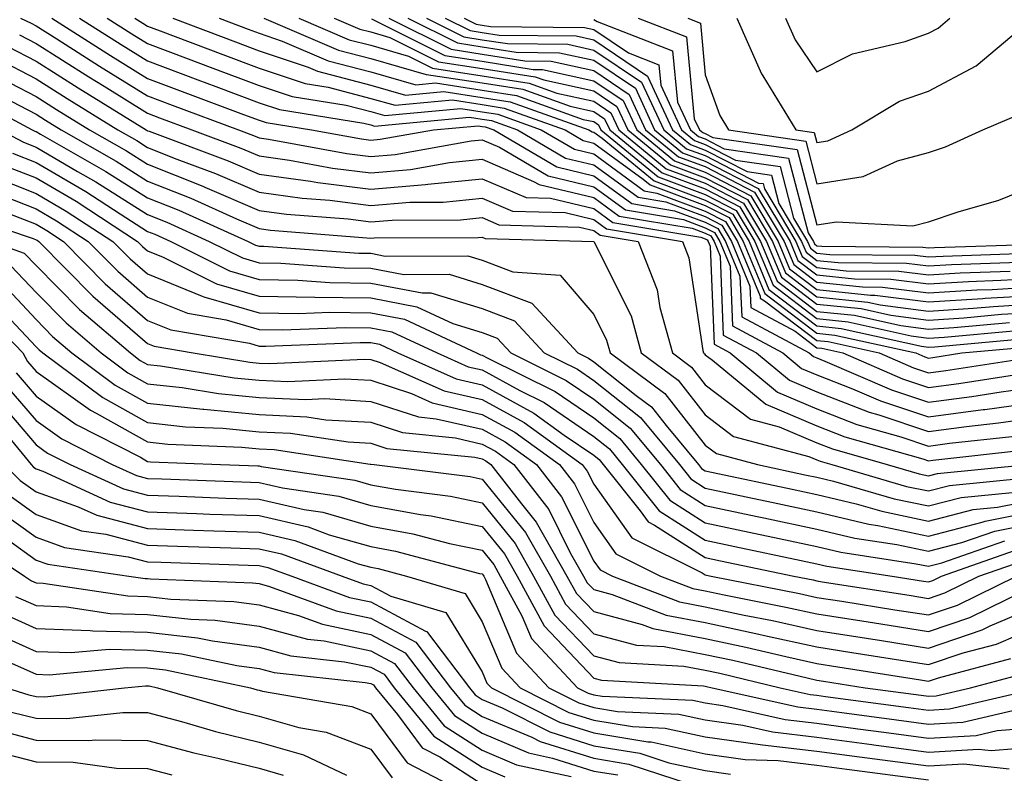
# Model space of a CAD drawing. Units: inches. Extents: x 1037123 to 1039763, y 7229258 to 7231898.
# Drawn here: x 1037567 to 1037655, y 7230544 to 7230612 of the extents above; entities that cross this region are included whole.
import ezdxf

# ---------------------------------------------------------------- set-up
doc = ezdxf.new("R2010")
doc.units = ezdxf.units.IN
doc.header["$MEASUREMENT"] = 0
doc.layers.add('Contour_10377229', color=7, linetype='Continuous', true_color=0xc28673)

msp = doc.modelspace()

# ---------------------------------------------------------------- linework, layer by layer
at = {"layer": 'Contour_10377229'}
for points in [[(1037566.663, 7230611.92, 2974), (1037567.601, 7230611.471, 2974), (1037568.05, 7230611.236, 2974), (1037569.905, 7230610.074, 2974), (1037573.753, 7230607.633, 2974), (1037578.05, 7230604.967, 2974), (1037580.257, 7230604.137, 2974), (1037586.214, 7230601.92, 2974), (1037587.542, 7230601.422, 2974), (1037588.05, 7230601.207, 2974), (1037588.89, 7230601.09, 2974), (1037595.921, 7230599.801, 2974), (1037598.05, 7230599.537, 2974), (1037600.257, 7230599.723, 2974), (1037607.054, 7230600.924, 2974), (1037608.05, 7230601.022, 2974), (1037609.612, 7230600.358, 2974), (1037613.948, 7230597.809, 2974), (1037618.05, 7230596.822, 2974), (1037620.882, 7230594.752, 2974), (1037626.097, 7230593.883, 2974), (1037628.05, 7230593.151, 2974), (1037628.87, 7230592.731, 2974), (1037629.359, 7230591.92, 2974), (1037630.276, 7230589.703, 2974), (1037630.472, 7230584.352, 2974), (1037635.003, 7230581.92, 2974), (1037636.663, 7230580.543, 2974), (1037638.05, 7230579.957, 2974), (1037641.253, 7230578.717, 2974), (1037643.753, 7230577.633, 2974), (1037648.05, 7230576.197, 2974), (1037652.972, 7230576.852, 2974), (1037653.109, 7230576.861, 2974), (1037658.05, 7230577.535, 2974)], [(1037569.456, 7230611.92, 2975), (1037574.73, 7230608.59, 2975), (1037578.05, 7230606.529, 2975), (1037581.39, 7230605.27, 2975), (1037586.663, 7230603.307, 2975), (1037588.05, 7230602.789, 2975), (1037588.694, 7230602.574, 2975), (1037592.757, 7230601.92, 2975), (1037597.23, 7230601.1, 2975), (1037598.05, 7230601.002, 2975), (1037598.909, 7230601.07, 2975), (1037603.694, 7230601.92, 2975), (1037607.679, 7230602.291, 2975), (1037608.05, 7230602.233, 2975), (1037608.323, 7230602.193, 2975), (1037609.085, 7230601.92, 2975), (1037614.73, 7230598.6, 2975), (1037618.05, 7230597.799, 2975), (1037621.448, 7230595.309, 2975), (1037625.296, 7230594.674, 2975), (1037628.05, 7230593.649, 2975), (1037629.183, 7230593.063, 2975), (1037629.866, 7230591.92, 2975), (1037631.155, 7230588.815, 2975), (1037631.312, 7230585.172, 2975), (1037637.366, 7230581.92, 2975), (1037637.737, 7230581.608, 2975), (1037638.05, 7230581.481, 2975), (1037638.773, 7230581.197, 2975), (1037644.749, 7230578.619, 2975), (1037648.05, 7230577.516, 2975), (1037651.937, 7230578.024, 2975), (1037654.573, 7230578.434, 2975), (1037658.05, 7230578.912, 2975)], [(1037571.956, 7230611.92, 2976), (1037575.687, 7230609.557, 2976), (1037578.05, 7230608.092, 2976), (1037582.542, 7230606.402, 2976), (1037584.183, 7230605.797, 2976), (1037588.05, 7230604.342, 2976), (1037589.866, 7230603.736, 2976), (1037597.444, 7230602.516, 2976), (1037598.05, 7230602.36, 2976), (1037598.401, 7230602.262, 2976), (1037606.917, 7230603.063, 2976), (1037608.05, 7230602.887, 2976), (1037608.89, 7230602.75, 2976), (1037611.214, 7230601.92, 2976), (1037615.511, 7230599.391, 2976), (1037618.05, 7230598.776, 2976), (1037622.015, 7230595.875, 2976), (1037624.515, 7230595.465, 2976), (1037628.05, 7230594.147, 2976), (1037629.515, 7230593.385, 2976), (1037630.394, 7230591.92, 2976), (1037632.054, 7230587.916, 2976), (1037632.132, 7230586.002, 2976), (1037636.097, 7230583.863, 2976), (1037638.05, 7230582.379, 2976), (1037638.48, 7230582.34, 2976), (1037640.374, 7230581.92, 2976), (1037645.726, 7230579.606, 2976), (1037648.05, 7230578.834, 2976), (1037650.784, 7230579.195, 2976), (1037656.155, 7230580.026, 2976)], [(1037574.437, 7230611.92, 2977), (1037576.644, 7230610.524, 2977), (1037578.05, 7230609.654, 2977), (1037581.683, 7230608.287, 2977), (1037583.675, 7230607.535, 2977), (1037588.05, 7230605.904, 2977), (1037591.019, 7230604.899, 2977), (1037595.843, 7230604.127, 2977), (1037598.05, 7230603.551, 2977), (1037599.319, 7230603.19, 2977), (1037606.136, 7230603.824, 2977), (1037608.05, 7230603.531, 2977), (1037609.437, 7230603.317, 2977), (1037613.343, 7230601.92, 2977), (1037616.312, 7230600.182, 2977), (1037618.05, 7230599.762, 2977), (1037622.581, 7230596.442, 2977), (1037623.714, 7230596.256, 2977), (1037628.05, 7230594.645, 2977), (1037629.847, 7230593.717, 2977), (1037630.921, 7230591.92, 2977), (1037632.952, 7230587.027, 2977), (1037632.952, 7230586.822, 2977), (1037633.362, 7230586.598, 2977), (1037638.05, 7230583.033, 2977), (1037639.066, 7230582.936, 2977), (1037643.636, 7230581.92, 2977), (1037646.722, 7230580.592, 2977), (1037648.05, 7230580.152, 2977), (1037649.612, 7230580.358, 2977), (1037657.757, 7230581.617, 2977)], [(1037576.917, 7230611.92, 2978), (1037577.62, 7230611.481, 2978), (1037578.05, 7230611.217, 2978), (1037579.183, 7230610.787, 2978), (1037584.808, 7230608.668, 2978), (1037588.05, 7230607.457, 2978), (1037592.191, 7230606.061, 2978), (1037594.241, 7230605.729, 2978), (1037598.05, 7230604.742, 2978), (1037600.237, 7230604.117, 2978), (1037605.374, 7230604.596, 2978), (1037608.05, 7230604.176, 2978), (1037610.003, 7230603.873, 2978), (1037615.472, 7230601.92, 2978), (1037617.093, 7230600.973, 2978), (1037618.05, 7230600.738, 2978), (1037622.484, 7230597.496, 2978), (1037623.109, 7230596.979, 2978), (1037628.05, 7230595.143, 2978), (1037630.179, 7230594.049, 2978), (1037631.448, 7230591.92, 2978), (1037633.382, 7230587.252, 2978), (1037638.05, 7230583.688, 2978), (1037639.651, 7230583.522, 2978), (1037646.917, 7230581.92, 2978), (1037647.718, 7230581.578, 2978), (1037648.05, 7230581.461, 2978), (1037648.46, 7230581.52, 2978), (1037651.038, 7230581.92, 2978), (1037657.464, 7230582.506, 2978)], [(1037580.316, 7230611.92, 2979), (1037585.941, 7230609.801, 2979), (1037588.05, 7230609.01, 2979), (1037592.444, 7230607.526, 2979), (1037593.284, 7230607.164, 2979), (1037598.05, 7230605.934, 2979), (1037601.175, 7230605.035, 2979), (1037604.612, 7230605.358, 2979), (1037608.05, 7230604.82, 2979), (1037610.569, 7230604.43, 2979), (1037617.62, 7230601.92, 2979), (1037617.894, 7230601.754, 2979), (1037618.05, 7230601.715, 2979), (1037618.812, 7230601.168, 2979), (1037623.46, 7230597.34, 2979), (1037628.05, 7230595.631, 2979), (1037630.511, 7230594.371, 2979), (1037631.976, 7230591.92, 2979), (1037633.753, 7230587.623, 2979), (1037638.05, 7230584.342, 2979), (1037640.237, 7230584.117, 2979), (1037647.444, 7230582.526, 2979), (1037648.05, 7230582.447, 2979), (1037648.616, 7230582.486, 2979), (1037656.741, 7230583.229, 2979)], [(1037584.456, 7230611.92, 2980), (1037587.073, 7230610.934, 2980), (1037588.05, 7230610.572, 2980), (1037590.101, 7230609.879, 2980), (1037594.241, 7230608.111, 2980), (1037598.05, 7230607.125, 2980), (1037602.093, 7230605.963, 2980), (1037603.851, 7230606.129, 2980), (1037608.05, 7230605.475, 2980), (1037611.116, 7230604.986, 2980), (1037617.112, 7230602.858, 2980), (1037618.05, 7230602.652, 2980), (1037618.48, 7230602.36, 2980), (1037618.694, 7230601.92, 2980), (1037623.831, 7230597.701, 2980), (1037628.05, 7230596.129, 2980), (1037630.823, 7230594.703, 2980), (1037632.503, 7230591.92, 2980), (1037634.124, 7230587.994, 2980), (1037638.05, 7230584.996, 2980), (1037640.843, 7230584.703, 2980), (1037646.507, 7230583.453, 2980), (1037648.05, 7230583.258, 2980), (1037649.476, 7230583.346, 2980), (1037656.019, 7230583.942, 2980)], [(1037588.46, 7230611.92, 2981), (1037595.179, 7230609.059, 2981), (1037598.05, 7230608.317, 2981), (1037603.011, 7230606.891, 2981), (1037603.069, 7230606.891, 2981), (1037608.05, 7230606.119, 2981), (1037611.683, 7230605.553, 2981), (1037615.941, 7230604.039, 2981), (1037618.05, 7230603.57, 2981), (1037619.026, 7230602.906, 2981), (1037619.495, 7230601.92, 2981), (1037624.183, 7230598.063, 2981), (1037628.05, 7230596.627, 2981), (1037631.155, 7230595.026, 2981), (1037633.011, 7230591.92, 2981), (1037634.495, 7230588.365, 2981), (1037638.05, 7230585.651, 2981), (1037641.429, 7230585.299, 2981), (1037645.589, 7230584.381, 2981), (1037648.05, 7230584.068, 2981), (1037650.335, 7230584.215, 2981), (1037655.316, 7230584.664, 2981)], [(1037591.624, 7230611.92, 2982), (1037596.136, 7230609.996, 2982), (1037598.05, 7230609.508, 2982), (1037601.448, 7230608.531, 2982), (1037603.597, 7230607.457, 2982), (1037608.05, 7230606.764, 2982), (1037612.249, 7230606.11, 2982), (1037614.749, 7230605.211, 2982), (1037618.05, 7230604.488, 2982), (1037619.573, 7230603.453, 2982), (1037620.296, 7230601.92, 2982), (1037624.554, 7230598.424, 2982), (1037628.05, 7230597.125, 2982), (1037631.487, 7230595.358, 2982), (1037633.538, 7230591.92, 2982), (1037634.866, 7230588.727, 2982), (1037638.05, 7230586.305, 2982), (1037642.015, 7230585.895, 2982), (1037644.671, 7230585.309, 2982), (1037648.05, 7230584.869, 2982), (1037651.214, 7230585.074, 2982), (1037654.593, 7230585.387, 2982), (1037658.05, 7230585.592, 2982)], [(1037594.788, 7230611.92, 2983), (1037597.073, 7230610.943, 2983), (1037598.05, 7230610.69, 2983), (1037599.769, 7230610.201, 2983), (1037604.144, 7230608.024, 2983), (1037608.05, 7230607.408, 2983), (1037612.796, 7230606.666, 2983), (1037613.577, 7230606.393, 2983), (1037618.05, 7230605.406, 2983), (1037620.12, 7230604, 2983), (1037621.097, 7230601.92, 2983), (1037624.925, 7230598.785, 2983), (1037628.05, 7230597.623, 2983), (1037631.819, 7230595.68, 2983), (1037634.066, 7230591.92, 2983), (1037635.237, 7230589.098, 2983), (1037638.05, 7230586.959, 2983), (1037642.62, 7230586.481, 2983), (1037643.734, 7230586.236, 2983), (1037648.05, 7230585.68, 2983), (1037652.073, 7230585.934, 2983), (1037653.87, 7230586.1, 2983), (1037658.05, 7230586.354, 2983)], [(1037598.109, 7230611.871, 2984), (1037604.71, 7230608.58, 2984), (1037608.05, 7230608.063, 2984), (1037612.62, 7230607.34, 2984), (1037613.46, 7230607.34, 2984), (1037618.05, 7230606.324, 2984), (1037620.687, 7230604.547, 2984), (1037621.898, 7230601.92, 2984), (1037625.276, 7230599.147, 2984), (1037628.05, 7230598.121, 2984), (1037632.132, 7230596.012, 2984), (1037634.593, 7230591.92, 2984), (1037635.609, 7230589.469, 2984), (1037638.05, 7230587.613, 2984), (1037642.855, 7230587.115, 2984), (1037643.245, 7230587.106, 2984), (1037648.05, 7230586.49, 2984), (1037652.933, 7230586.803, 2984), (1037653.148, 7230586.822, 2984), (1037658.05, 7230587.115, 2984)], [(1037599.691, 7230611.92, 2985), (1037605.276, 7230609.137, 2985), (1037608.05, 7230608.707, 2985), (1037611.859, 7230608.111, 2985), (1037614.222, 7230608.082, 2985), (1037618.05, 7230607.233, 2985), (1037621.234, 7230605.094, 2985), (1037622.698, 7230601.92, 2985), (1037625.648, 7230599.508, 2985), (1037628.05, 7230598.619, 2985), (1037632.464, 7230596.344, 2985), (1037635.12, 7230591.92, 2985), (1037635.98, 7230589.84, 2985), (1037638.05, 7230588.268, 2985), (1037642.132, 7230587.838, 2985), (1037643.948, 7230587.828, 2985), (1037648.05, 7230587.301, 2985), (1037652.386, 7230587.574, 2985), (1037653.753, 7230587.623, 2985), (1037658.05, 7230587.877, 2985)], [(1037601.37, 7230611.92, 2986), (1037605.823, 7230609.703, 2986), (1037608.05, 7230609.352, 2986), (1037611.097, 7230608.883, 2986), (1037614.964, 7230608.834, 2986), (1037618.05, 7230608.151, 2986), (1037621.78, 7230605.641, 2986), (1037623.499, 7230601.92, 2986), (1037625.999, 7230599.869, 2986), (1037628.05, 7230599.108, 2986), (1037632.796, 7230596.666, 2986), (1037635.648, 7230591.92, 2986), (1037636.351, 7230590.211, 2986), (1037638.05, 7230588.912, 2986), (1037641.409, 7230588.57, 2986), (1037644.671, 7230588.541, 2986), (1037648.05, 7230588.111, 2986), (1037651.644, 7230588.336, 2986), (1037654.554, 7230588.434, 2986), (1037658.05, 7230588.639, 2986)], [(1037603.05, 7230611.92, 2987), (1037606.39, 7230610.26, 2987), (1037608.05, 7230609.996, 2987), (1037610.316, 7230609.645, 2987), (1037615.726, 7230609.586, 2987), (1037618.05, 7230609.068, 2987), (1037622.327, 7230606.188, 2987), (1037624.319, 7230601.92, 2987), (1037626.37, 7230600.231, 2987), (1037628.05, 7230599.606, 2987), (1037632.816, 7230597.154, 2987), (1037633.226, 7230597.096, 2987), (1037633.343, 7230596.617, 2987), (1037636.155, 7230591.92, 2987), (1037636.722, 7230590.582, 2987), (1037638.05, 7230589.567, 2987), (1037640.667, 7230589.293, 2987), (1037645.394, 7230589.254, 2987), (1037648.05, 7230588.912, 2987), (1037650.882, 7230589.098, 2987), (1037655.374, 7230589.244, 2987)], [(1037604.73, 7230611.92, 2988), (1037606.956, 7230610.817, 2988), (1037608.05, 7230610.651, 2988), (1037609.554, 7230610.416, 2988), (1037616.468, 7230610.338, 2988), (1037618.05, 7230609.986, 2988), (1037622.874, 7230606.744, 2988), (1037625.12, 7230601.92, 2988), (1037626.722, 7230600.592, 2988), (1037628.05, 7230600.104, 2988), (1037631.8, 7230598.18, 2988), (1037633.987, 7230597.858, 2988), (1037634.651, 7230595.318, 2988), (1037636.683, 7230591.92, 2988), (1037637.093, 7230590.953, 2988), (1037638.05, 7230590.221, 2988), (1037639.944, 7230590.026, 2988), (1037646.097, 7230589.977, 2988), (1037648.05, 7230589.723, 2988), (1037650.12, 7230589.86, 2988), (1037656.175, 7230590.055, 2988)], [(1037606.429, 7230611.92, 2989), (1037607.503, 7230611.383, 2989), (1037608.05, 7230611.295, 2989), (1037608.792, 7230611.178, 2989), (1037617.23, 7230611.09, 2989), (1037618.05, 7230610.904, 2989), (1037621.155, 7230608.815, 2989), (1037623.89, 7230607.75, 2989), (1037624.066, 7230605.914, 2989), (1037625.921, 7230601.92, 2989), (1037627.093, 7230600.963, 2989), (1037628.05, 7230600.602, 2989), (1037630.765, 7230599.205, 2989), (1037634.749, 7230598.629, 2989), (1037635.96, 7230594.01, 2989), (1037637.21, 7230591.92, 2989), (1037637.464, 7230591.324, 2989), (1037638.05, 7230590.875, 2989), (1037639.222, 7230590.758, 2989), (1037646.819, 7230590.69, 2989), (1037648.05, 7230590.533, 2989), (1037649.359, 7230590.611, 2989), (1037656.995, 7230590.865, 2989)], [(1037618.05, 7230611.822, 2990), (1037618.343, 7230611.627, 2990), (1037625.12, 7230609, 2990), (1037625.569, 7230604.41, 2990), (1037626.722, 7230601.92, 2990), (1037627.444, 7230601.324, 2990), (1037628.05, 7230601.1, 2990), (1037629.749, 7230600.221, 2990), (1037635.511, 7230599.391, 2990), (1037637.269, 7230592.701, 2990), (1037637.737, 7230591.92, 2990), (1037637.835, 7230591.695, 2990), (1037638.05, 7230591.529, 2990), (1037638.48, 7230591.481, 2990), (1037647.542, 7230591.402, 2990), (1037648.05, 7230591.344, 2990), (1037648.597, 7230591.373, 2990), (1037657.816, 7230591.676, 2990)], [(1037622.034, 7230611.92, 2991), (1037626.37, 7230610.24, 2991), (1037627.054, 7230602.906, 2991), (1037627.523, 7230601.92, 2991), (1037627.816, 7230601.686, 2991), (1037628.05, 7230601.598, 2991), (1037628.714, 7230601.246, 2991), (1037636.292, 7230600.152, 2991), (1037638.05, 7230593.404, 2991), (1037639.808, 7230593.688, 2991), (1037646.663, 7230593.307, 2991), (1037648.05, 7230593.678, 2991), (1037650.706, 7230594.576, 2991), (1037654.359, 7230595.602, 2991), (1037658.05, 7230597.096, 2991)], [(1037626.487, 7230611.92, 2992), (1037627.62, 7230611.481, 2992), (1037628.05, 7230606.861, 2992), (1037629.339, 7230603.209, 2992), (1037630.12, 7230601.92, 2992), (1037637.054, 7230600.914, 2992), (1037638.05, 7230597.086, 2992), (1037642.21, 7230597.75, 2992), (1037645.276, 7230599.137, 2992), (1037648.05, 7230599.889, 2992), (1037649.573, 7230600.397, 2992), (1037652.913, 7230601.92, 2992), (1037656.526, 7230603.453, 2992)], [(1037630.882, 7230611.92, 2993), (1037633.089, 7230606.949, 2993), (1037633.206, 7230606.764, 2993), (1037636.175, 7230601.92, 2993), (1037637.816, 7230601.686, 2993), (1037638.05, 7230600.777, 2993), (1037639.026, 7230600.934, 2993), (1037641.194, 7230601.92, 2993), (1037645.472, 7230604.488, 2993), (1037648.05, 7230605.397, 2993), (1037652.327, 7230607.643, 2993), (1037657.405, 7230611.92, 2993)], [(1037635.237, 7230611.92, 2994), (1037636.116, 7230609.977, 2994), (1037638.05, 7230607.106, 2994), (1037641.234, 7230608.736, 2994), (1037645.98, 7230609.84, 2994), (1037648.05, 7230610.572, 2994), (1037648.929, 7230611.041, 2994), (1037649.984, 7230611.92, 2994)], [(1037566.566, 7230610.426, 2973), (1037568.05, 7230609.654, 2973), (1037572.796, 7230606.666, 2973), (1037574.144, 7230605.836, 2973), (1037578.05, 7230603.404, 2973), (1037579.124, 7230602.994, 2973), (1037582.015, 7230601.92, 2973), (1037586.409, 7230600.279, 2973), (1037588.05, 7230599.576, 2973), (1037590.765, 7230599.205, 2973), (1037594.632, 7230598.492, 2973), (1037598.05, 7230598.072, 2973), (1037601.605, 7230598.365, 2973), (1037605.12, 7230598.99, 2973), (1037608.05, 7230599.283, 2973), (1037612.659, 7230597.301, 2973), (1037613.148, 7230597.018, 2973), (1037618.05, 7230595.846, 2973), (1037620.316, 7230594.186, 2973), (1037626.878, 7230593.092, 2973), (1037628.05, 7230592.652, 2973), (1037628.538, 7230592.408, 2973), (1037628.831, 7230591.92, 2973), (1037629.378, 7230590.592, 2973), (1037629.651, 7230583.522, 2973), (1037632.64, 7230581.92, 2973), (1037635.609, 7230579.479, 2973), (1037638.05, 7230578.424, 2973), (1037642.737, 7230576.617, 2973), (1037643.597, 7230576.373, 2973), (1037648.05, 7230574.889, 2973), (1037651.468, 7230575.338, 2973), (1037654.319, 7230575.651, 2973), (1037658.05, 7230576.168, 2973)], [(1037565.511, 7230609.391, 2972), (1037568.05, 7230608.072, 2972), (1037571.819, 7230605.69, 2972), (1037577.913, 7230601.92, 2972), (1037578.011, 7230601.871, 2972), (1037578.05, 7230601.842, 2972), (1037578.187, 7230601.793, 2972), (1037585.276, 7230599.147, 2972), (1037588.05, 7230597.955, 2972), (1037592.659, 7230597.32, 2972), (1037593.323, 7230597.193, 2972), (1037598.05, 7230596.608, 2972), (1037602.952, 7230597.018, 2972), (1037603.187, 7230597.057, 2972), (1037608.05, 7230597.535, 2972), (1037611.976, 7230595.856, 2972), (1037614.183, 7230595.797, 2972), (1037618.05, 7230594.86, 2972), (1037619.749, 7230593.619, 2972), (1037627.659, 7230592.301, 2972), (1037628.05, 7230592.164, 2972), (1037628.206, 7230592.076, 2972), (1037628.304, 7230591.92, 2972), (1037628.48, 7230591.49, 2972), (1037628.831, 7230582.701, 2972), (1037630.276, 7230581.92, 2972), (1037634.534, 7230578.404, 2972), (1037638.05, 7230576.901, 2972), (1037641.644, 7230575.514, 2972), (1037645.569, 7230574.401, 2972), (1037648.05, 7230573.57, 2972), (1037649.944, 7230573.824, 2972), (1037655.53, 7230574.44, 2972)], [(1037564.476, 7230608.346, 2971), (1037568.05, 7230606.49, 2971), (1037570.843, 7230604.723, 2971), (1037575.374, 7230601.92, 2971), (1037577.093, 7230600.953, 2971), (1037578.05, 7230600.338, 2971), (1037580.667, 7230599.303, 2971), (1037584.144, 7230598.004, 2971), (1037588.05, 7230596.334, 2971), (1037591.917, 7230595.797, 2971), (1037594.378, 7230595.602, 2971), (1037598.05, 7230595.143, 2971), (1037601.566, 7230595.436, 2971), (1037604.534, 7230595.445, 2971), (1037608.05, 7230595.787, 2971), (1037610.765, 7230594.635, 2971), (1037615.472, 7230594.508, 2971), (1037618.05, 7230593.883, 2971), (1037619.183, 7230593.053, 2971), (1037625.999, 7230591.92, 2971), (1037626.566, 7230590.445, 2971), (1037627.816, 7230582.145, 2971), (1037627.894, 7230581.92, 2971), (1037627.972, 7230581.852, 2971), (1037628.05, 7230581.764, 2971), (1037628.694, 7230581.276, 2971), (1037633.46, 7230577.34, 2971), (1037638.05, 7230575.377, 2971), (1037640.55, 7230574.41, 2971), (1037647.542, 7230572.428, 2971), (1037648.05, 7230572.252, 2971), (1037648.441, 7230572.311, 2971), (1037656.741, 7230573.238, 2971)], [(1037563.441, 7230607.311, 2970), (1037568.05, 7230604.899, 2970), (1037569.886, 7230603.746, 2970), (1037572.835, 7230601.92, 2970), (1037576.155, 7230600.035, 2970), (1037578.05, 7230598.834, 2970), (1037582.991, 7230596.871, 2970), (1037583.187, 7230596.793, 2970), (1037588.05, 7230594.703, 2970), (1037590.491, 7230594.371, 2970), (1037596.038, 7230593.932, 2970), (1037598.05, 7230593.678, 2970), (1037599.964, 7230593.834, 2970), (1037606.116, 7230593.854, 2970), (1037608.05, 7230594.049, 2970), (1037609.534, 7230593.404, 2970), (1037616.761, 7230593.209, 2970), (1037618.05, 7230592.906, 2970), (1037618.616, 7230592.486, 2970), (1037622.034, 7230591.92, 2970), (1037623.734, 7230587.594, 2970), (1037623.968, 7230586.002, 2970), (1037625.101, 7230581.92, 2970), (1037626.8, 7230580.66, 2970), (1037628.05, 7230579.059, 2970), (1037632.112, 7230575.983, 2970), (1037634.671, 7230575.299, 2970), (1037638.05, 7230573.854, 2970), (1037639.437, 7230573.317, 2970), (1037644.359, 7230571.92, 2970), (1037647.21, 7230571.09, 2970), (1037648.05, 7230570.914, 2970), (1037648.851, 7230571.119, 2970), (1037656.995, 7230571.92, 2970)], [(1037561.409, 7230605.289, 2968), (1037567.718, 7230601.92, 2968), (1037567.933, 7230601.803, 2968), (1037568.05, 7230601.764, 2968), (1037568.441, 7230601.529, 2968), (1037574.319, 7230598.19, 2968), (1037578.05, 7230595.826, 2968), (1037580.843, 7230594.713, 2968), (1037587.054, 7230591.92, 2968), (1037587.718, 7230591.588, 2968), (1037588.05, 7230591.49, 2968), (1037588.48, 7230591.49, 2968), (1037596.995, 7230590.865, 2968), (1037598.05, 7230590.856, 2968), (1037599.359, 7230590.602, 2968), (1037606.761, 7230590.631, 2968), (1037608.05, 7230590.231, 2968), (1037610.784, 7230589.186, 2968), (1037615.023, 7230588.893, 2968), (1037618.05, 7230585.358, 2968), (1037619.202, 7230583.063, 2968), (1037619.515, 7230581.92, 2968), (1037624.417, 7230578.287, 2968), (1037628.05, 7230573.658, 2968), (1037629.046, 7230572.916, 2968), (1037632.737, 7230571.92, 2968), (1037637.112, 7230570.983, 2968), (1037638.05, 7230570.787, 2968), (1037639.534, 7230570.436, 2968), (1037644.984, 7230568.854, 2968), (1037648.05, 7230568.209, 2968), (1037650.999, 7230568.971, 2968), (1037655.55, 7230569.41, 2968)], [(1037565.12, 7230604.85, 2969), (1037568.05, 7230603.317, 2969), (1037568.909, 7230602.779, 2969), (1037570.296, 7230601.92, 2969), (1037575.237, 7230599.117, 2969), (1037578.05, 7230597.33, 2969), (1037581.917, 7230595.797, 2969), (1037586.019, 7230593.951, 2969), (1037588.05, 7230593.082, 2969), (1037589.066, 7230592.936, 2969), (1037597.718, 7230592.252, 2969), (1037598.05, 7230592.213, 2969), (1037598.362, 7230592.242, 2969), (1037607.698, 7230592.272, 2969), (1037608.05, 7230592.301, 2969), (1037608.323, 7230592.184, 2969), (1037618.05, 7230591.92, 2969), (1037618.069, 7230591.92, 2969), (1037618.069, 7230591.901, 2969), (1037621.39, 7230585.25, 2969), (1037622.308, 7230581.92, 2969), (1037625.609, 7230579.479, 2969), (1037628.05, 7230576.363, 2969), (1037630.569, 7230574.449, 2969), (1037637.327, 7230572.633, 2969), (1037638.05, 7230572.33, 2969), (1037638.343, 7230572.213, 2969), (1037639.378, 7230571.92, 2969), (1037646.097, 7230569.967, 2969), (1037648.05, 7230569.567, 2969), (1037649.925, 7230570.045, 2969), (1037656.859, 7230570.729, 2969)], [(1037564.827, 7230601.92, 2967), (1037566.937, 7230600.807, 2967), (1037568.05, 7230600.377, 2967), (1037571.761, 7230598.199, 2967), (1037573.401, 7230597.272, 2967), (1037578.05, 7230594.322, 2967), (1037579.769, 7230593.639, 2967), (1037583.577, 7230591.92, 2967), (1037586.566, 7230590.436, 2967), (1037588.05, 7230589.996, 2967), (1037590.003, 7230589.967, 2967), (1037595.687, 7230589.557, 2967), (1037598.05, 7230589.518, 2967), (1037601.019, 7230588.961, 2967), (1037605.101, 7230588.971, 2967), (1037608.05, 7230588.072, 2967), (1037612.503, 7230586.373, 2967), (1037616.624, 7230581.92, 2967), (1037617.581, 7230581.451, 2967), (1037618.05, 7230581.119, 2967), (1037621.839, 7230578.121, 2967), (1037623.226, 7230577.096, 2967), (1037624.534, 7230575.426, 2967), (1037627.444, 7230571.92, 2967), (1037627.718, 7230571.578, 2967), (1037628.05, 7230571.363, 2967), (1037628.753, 7230571.217, 2967), (1037635.843, 7230569.703, 2967), (1037638.05, 7230569.235, 2967), (1037641.566, 7230568.395, 2967), (1037643.87, 7230567.731, 2967), (1037648.05, 7230566.861, 2967), (1037652.073, 7230567.897, 2967), (1037654.241, 7230568.102, 2967), (1037658.05, 7230568.863, 2967)], [(1037565.941, 7230599.82, 2966), (1037568.05, 7230598.99, 2966), (1037572.523, 7230596.383, 2966), (1037575.589, 7230594.381, 2966), (1037578.05, 7230592.818, 2966), (1037578.694, 7230592.565, 2966), (1037580.12, 7230591.92, 2966), (1037585.394, 7230589.274, 2966), (1037588.05, 7230588.512, 2966), (1037591.526, 7230588.443, 2966), (1037594.378, 7230588.238, 2966), (1037598.05, 7230588.18, 2966), (1037602.659, 7230587.311, 2966), (1037603.441, 7230587.32, 2966), (1037608.05, 7230585.914, 2966), (1037610.941, 7230584.811, 2966), (1037613.616, 7230581.92, 2966), (1037616.585, 7230580.455, 2966), (1037618.05, 7230579.449, 2966), (1037622.249, 7230576.129, 2966), (1037625.726, 7230571.92, 2966), (1037626.761, 7230570.631, 2966), (1037628.05, 7230569.811, 2966), (1037630.726, 7230569.244, 2966), (1037634.554, 7230568.424, 2966), (1037638.05, 7230567.682, 2966), (1037642.698, 7230566.578, 2966), (1037643.519, 7230566.451, 2966), (1037648.05, 7230565.504, 2966), (1037652.874, 7230566.744, 2966), (1037653.128, 7230566.832, 2966), (1037658.05, 7230567.818, 2966)], [(1037564.944, 7230598.824, 2965), (1037568.05, 7230597.613, 2965), (1037571.644, 7230595.514, 2965), (1037577.151, 7230591.92, 2965), (1037577.601, 7230591.471, 2965), (1037578.05, 7230591.08, 2965), (1037579.456, 7230590.504, 2965), (1037584.241, 7230588.111, 2965), (1037588.05, 7230587.018, 2965), (1037593.05, 7230586.93, 2965), (1037598.05, 7230586.852, 2965), (1037602.191, 7230586.07, 2965), (1037605.413, 7230584.557, 2965), (1037608.05, 7230583.756, 2965), (1037609.378, 7230583.248, 2965), (1037610.609, 7230581.92, 2965), (1037615.589, 7230579.459, 2965), (1037618.05, 7230577.77, 2965), (1037621.312, 7230575.192, 2965), (1037624.026, 7230571.92, 2965), (1037625.804, 7230569.684, 2965), (1037628.05, 7230568.258, 2965), (1037632.698, 7230567.272, 2965), (1037633.284, 7230567.145, 2965), (1037638.05, 7230566.139, 2965), (1037641.448, 7230565.328, 2965), (1037645.218, 7230564.742, 2965), (1037648.05, 7230564.156, 2965), (1037651.058, 7230564.928, 2965), (1037654.007, 7230565.963, 2965), (1037658.05, 7230566.764, 2965)], [(1037563.968, 7230597.828, 2964), (1037568.05, 7230596.227, 2964), (1037570.765, 7230594.635, 2964), (1037574.944, 7230591.92, 2964), (1037576.487, 7230590.358, 2964), (1037578.05, 7230589, 2964), (1037582.933, 7230587.027, 2964), (1037583.089, 7230586.959, 2964), (1037588.05, 7230585.524, 2964), (1037591.585, 7230585.455, 2964), (1037594.398, 7230585.572, 2964), (1037598.05, 7230585.514, 2964), (1037601.077, 7230584.947, 2964), (1037607.523, 7230581.92, 2964), (1037607.894, 7230581.754, 2964), (1037608.05, 7230581.725, 2964), (1037608.499, 7230581.481, 2964), (1037614.593, 7230578.473, 2964), (1037618.05, 7230576.1, 2964), (1037620.394, 7230574.254, 2964), (1037622.308, 7230571.92, 2964), (1037624.866, 7230568.727, 2964), (1037628.05, 7230566.695, 2964), (1037631.995, 7230565.865, 2964), (1037634.671, 7230565.299, 2964), (1037638.05, 7230564.586, 2964), (1037640.198, 7230564.068, 2964), (1037646.937, 7230563.033, 2964), (1037648.05, 7230562.809, 2964), (1037649.241, 7230563.111, 2964), (1037654.886, 7230565.084, 2964)], [(1037563.245, 7230596.725, 2963), (1037568.05, 7230594.84, 2963), (1037569.886, 7230593.766, 2963), (1037572.718, 7230591.92, 2963), (1037575.374, 7230589.244, 2963), (1037578.05, 7230586.92, 2963), (1037581.624, 7230585.485, 2963), (1037585.081, 7230584.889, 2963), (1037588.05, 7230584.029, 2963), (1037590.12, 7230583.99, 2963), (1037595.765, 7230584.215, 2963), (1037598.05, 7230584.176, 2963), (1037599.944, 7230583.824, 2963), (1037604.007, 7230581.92, 2963), (1037606.8, 7230580.68, 2963), (1037608.05, 7230580.397, 2963), (1037611.409, 7230578.561, 2963), (1037613.616, 7230577.477, 2963), (1037618.05, 7230574.42, 2963), (1037619.456, 7230573.317, 2963), (1037620.609, 7230571.92, 2963), (1037623.909, 7230567.779, 2963), (1037628.05, 7230565.143, 2963), (1037630.706, 7230564.576, 2963), (1037636.644, 7230563.336, 2963), (1037638.05, 7230563.033, 2963), (1037638.948, 7230562.818, 2963), (1037644.808, 7230561.92, 2963), (1037647.601, 7230561.481, 2963), (1037648.05, 7230561.412, 2963), (1037648.441, 7230561.539, 2963), (1037649.222, 7230561.92, 2963), (1037655.765, 7230564.215, 2963)], [(1037560.687, 7230594.557, 2961), (1037567.796, 7230592.174, 2961), (1037568.05, 7230592.076, 2961), (1037568.148, 7230592.018, 2961), (1037568.304, 7230591.92, 2961), (1037573.148, 7230587.018, 2961), (1037578.05, 7230582.76, 2961), (1037578.655, 7230582.526, 2961), (1037582.132, 7230581.92, 2961), (1037587.23, 7230581.09, 2961), (1037588.05, 7230581.012, 2961), (1037589.007, 7230580.973, 2961), (1037597.503, 7230581.373, 2961), (1037598.05, 7230581.344, 2961), (1037598.909, 7230581.061, 2961), (1037604.651, 7230578.522, 2961), (1037608.05, 7230577.74, 2961), (1037611.819, 7230575.68, 2961), (1037617.015, 7230571.92, 2961), (1037617.464, 7230571.334, 2961), (1037618.05, 7230570.172, 2961), (1037621.468, 7230565.348, 2961), (1037627.757, 7230562.223, 2961), (1037628.05, 7230562.027, 2961), (1037628.148, 7230562.008, 2961), (1037628.577, 7230561.92, 2961), (1037636.487, 7230560.367, 2961), (1037638.05, 7230560.016, 2961), (1037640.296, 7230559.664, 2961), (1037645.042, 7230558.912, 2961), (1037648.05, 7230558.443, 2961), (1037650.648, 7230559.322, 2961), (1037655.96, 7230561.92, 2961)], [(1037565.511, 7230594.449, 2962), (1037568.05, 7230593.463, 2962), (1037569.026, 7230592.887, 2962), (1037570.511, 7230591.92, 2962), (1037574.261, 7230588.131, 2962), (1037578.05, 7230584.84, 2962), (1037580.14, 7230584, 2962), (1037587.191, 7230582.789, 2962), (1037588.05, 7230582.535, 2962), (1037588.655, 7230582.526, 2962), (1037597.112, 7230582.858, 2962), (1037598.05, 7230582.848, 2962), (1037598.831, 7230582.701, 2962), (1037600.491, 7230581.92, 2962), (1037605.726, 7230579.596, 2962), (1037608.05, 7230579.068, 2962), (1037612.679, 7230576.539, 2962), (1037615.394, 7230574.567, 2962), (1037618.05, 7230572.75, 2962), (1037618.519, 7230572.379, 2962), (1037618.89, 7230571.92, 2962), (1037622.21, 7230567.76, 2962), (1037622.913, 7230566.774, 2962), (1037623.48, 7230566.49, 2962), (1037628.05, 7230563.59, 2962), (1037629.417, 7230563.297, 2962), (1037635.98, 7230561.92, 2962), (1037637.718, 7230561.578, 2962), (1037638.05, 7230561.5, 2962), (1037638.538, 7230561.422, 2962), (1037646.331, 7230560.201, 2962), (1037648.05, 7230559.928, 2962), (1037649.534, 7230560.426, 2962), (1037652.581, 7230561.92, 2962), (1037656.644, 7230563.336, 2962)], [(1037564.026, 7230591.92, 2960), (1037566.995, 7230590.875, 2960), (1037568.05, 7230589.772, 2960), (1037571.956, 7230585.817, 2960), (1037576.507, 7230581.92, 2960), (1037577.386, 7230581.256, 2960), (1037578.05, 7230580.885, 2960), (1037579.202, 7230580.768, 2960), (1037585.823, 7230579.693, 2960), (1037588.05, 7230579.479, 2960), (1037590.609, 7230579.352, 2960), (1037595.726, 7230579.596, 2960), (1037598.05, 7230579.469, 2960), (1037601.702, 7230578.277, 2960), (1037603.577, 7230577.447, 2960), (1037608.05, 7230576.412, 2960), (1037610.96, 7230574.82, 2960), (1037614.964, 7230571.92, 2960), (1037616.312, 7230570.192, 2960), (1037618.05, 7230566.725, 2960), (1037620.042, 7230563.912, 2960), (1037624.046, 7230561.92, 2960), (1037626.937, 7230560.807, 2960), (1037628.05, 7230560.602, 2960), (1037629.73, 7230560.24, 2960), (1037635.276, 7230559.147, 2960), (1037638.05, 7230558.531, 2960), (1037642.073, 7230557.906, 2960), (1037643.773, 7230557.633, 2960), (1037648.05, 7230556.959, 2960), (1037651.761, 7230558.209, 2960), (1037656.819, 7230560.69, 2960)], [(1037565.823, 7230589.693, 2959), (1037568.05, 7230587.34, 2959), (1037570.745, 7230584.615, 2959), (1037573.89, 7230581.92, 2959), (1037576.273, 7230580.152, 2959), (1037578.05, 7230579.156, 2959), (1037581.155, 7230578.815, 2959), (1037584.417, 7230578.287, 2959), (1037588.05, 7230577.936, 2959), (1037592.23, 7230577.74, 2959), (1037593.948, 7230577.828, 2959), (1037598.05, 7230577.584, 2959), (1037602.327, 7230576.188, 2959), (1037603.929, 7230576.031, 2959), (1037608.05, 7230575.084, 2959), (1037610.101, 7230573.971, 2959), (1037612.913, 7230571.92, 2959), (1037615.159, 7230569.039, 2959), (1037618.05, 7230563.268, 2959), (1037618.616, 7230562.477, 2959), (1037619.73, 7230561.92, 2959), (1037625.745, 7230559.615, 2959), (1037628.05, 7230559.176, 2959), (1037631.546, 7230558.434, 2959), (1037634.066, 7230557.936, 2959), (1037638.05, 7230557.057, 2959), (1037642.484, 7230556.354, 2959), (1037643.831, 7230556.139, 2959), (1037648.05, 7230555.475, 2959), (1037652.874, 7230557.106, 2959), (1037653.597, 7230557.457, 2959), (1037658.05, 7230559.352, 2959)], [(1037564.651, 7230588.522, 2958), (1037568.05, 7230584.918, 2958), (1037569.534, 7230583.404, 2958), (1037571.273, 7230581.92, 2958), (1037575.159, 7230579.039, 2958), (1037578.05, 7230577.418, 2958), (1037583.011, 7230576.881, 2958), (1037583.089, 7230576.871, 2958), (1037588.05, 7230576.402, 2958), (1037592.327, 7230576.197, 2958), (1037594.026, 7230575.943, 2958), (1037598.05, 7230575.709, 2958), (1037600.901, 7230574.781, 2958), (1037605.667, 7230574.303, 2958), (1037608.05, 7230573.756, 2958), (1037609.241, 7230573.111, 2958), (1037610.882, 7230571.92, 2958), (1037614.007, 7230567.887, 2958), (1037615.941, 7230564.02, 2958), (1037617.132, 7230561.92, 2958), (1037617.464, 7230561.334, 2958), (1037618.05, 7230560.709, 2958), (1037619.691, 7230560.279, 2958), (1037624.554, 7230558.414, 2958), (1037628.05, 7230557.75, 2958), (1037632.855, 7230556.725, 2958), (1037633.362, 7230556.608, 2958), (1037638.05, 7230555.572, 2958), (1037641.194, 7230555.074, 2958), (1037645.589, 7230554.381, 2958), (1037648.05, 7230553.99, 2958), (1037651.175, 7230555.055, 2958), (1037654.144, 7230555.836, 2958), (1037658.05, 7230557.486, 2958)], [(1037563.46, 7230587.34, 2957), (1037568.05, 7230582.486, 2957), (1037568.343, 7230582.203, 2957), (1037568.655, 7230581.92, 2957), (1037574.046, 7230577.926, 2957), (1037578.05, 7230575.68, 2957), (1037581.448, 7230575.309, 2957), (1037584.788, 7230575.172, 2957), (1037588.05, 7230574.86, 2957), (1037590.862, 7230574.733, 2957), (1037596.019, 7230573.951, 2957), (1037598.05, 7230573.834, 2957), (1037599.495, 7230573.365, 2957), (1037607.386, 7230572.574, 2957), (1037608.05, 7230572.428, 2957), (1037608.382, 7230572.252, 2957), (1037608.831, 7230571.92, 2957), (1037611.566, 7230568.404, 2957), (1037612.894, 7230566.764, 2957), (1037615.648, 7230561.92, 2957), (1037616.487, 7230560.367, 2957), (1037618.05, 7230558.736, 2957), (1037622.386, 7230557.594, 2957), (1037623.343, 7230557.223, 2957), (1037628.05, 7230556.334, 2957), (1037631.683, 7230555.553, 2957), (1037635.276, 7230554.703, 2957), (1037638.05, 7230554.088, 2957), (1037639.925, 7230553.785, 2957), (1037647.347, 7230552.623, 2957), (1037648.05, 7230552.516, 2957), (1037648.948, 7230552.809, 2957), (1037655.452, 7230554.527, 2957)], [(1037562.542, 7230586.412, 2956), (1037566.878, 7230581.92, 2956), (1037567.288, 7230581.149, 2956), (1037568.05, 7230580.25, 2956), (1037572.933, 7230576.793, 2956), (1037573.441, 7230576.539, 2956), (1037578.05, 7230573.942, 2956), (1037579.866, 7230573.746, 2956), (1037586.487, 7230573.473, 2956), (1037588.05, 7230573.326, 2956), (1037589.398, 7230573.258, 2956), (1037598.011, 7230571.959, 2956), (1037598.05, 7230571.959, 2956), (1037598.069, 7230571.949, 2956), (1037598.362, 7230571.92, 2956), (1037606.956, 7230570.836, 2956), (1037608.05, 7230570.602, 2956), (1037611.937, 7230565.817, 2956), (1037614.163, 7230561.92, 2956), (1037615.53, 7230559.401, 2956), (1037618.05, 7230556.754, 2956), (1037621.878, 7230555.748, 2956), (1037624.359, 7230555.602, 2956), (1037628.05, 7230554.908, 2956), (1037630.511, 7230554.381, 2956), (1037637.171, 7230552.799, 2956), (1037638.05, 7230552.604, 2956), (1037638.636, 7230552.506, 2956), (1037642.386, 7230551.92, 2956), (1037647.386, 7230551.256, 2956), (1037648.05, 7230551.168, 2956), (1037648.753, 7230551.207, 2956), (1037651.819, 7230551.92, 2956), (1037656.741, 7230553.219, 2956)], [(1037566.273, 7230580.143, 2955), (1037568.05, 7230578.063, 2955), (1037571.644, 7230575.514, 2955), (1037577.405, 7230572.574, 2955), (1037578.05, 7230572.203, 2955), (1037578.304, 7230572.174, 2955), (1037584.573, 7230571.92, 2955), (1037587.933, 7230571.793, 2955), (1037588.05, 7230571.793, 2955), (1037588.226, 7230571.754, 2955), (1037596.644, 7230570.514, 2955), (1037598.05, 7230570.104, 2955), (1037600.276, 7230569.703, 2955), (1037605.218, 7230569.078, 2955), (1037608.05, 7230568.483, 2955), (1037610.999, 7230564.86, 2955), (1037612.659, 7230561.92, 2955), (1037614.554, 7230558.424, 2955), (1037618.05, 7230554.772, 2955), (1037620.316, 7230554.176, 2955), (1037626.116, 7230553.854, 2955), (1037628.05, 7230553.483, 2955), (1037629.339, 7230553.209, 2955), (1037634.749, 7230551.92, 2955), (1037637.444, 7230551.315, 2955), (1037638.05, 7230551.246, 2955), (1037638.831, 7230551.139, 2955), (1037646.273, 7230550.152, 2955), (1037648.05, 7230549.918, 2955), (1037649.944, 7230550.026, 2955), (1037658.03, 7230551.91, 2955)], [(1037565.257, 7230579.137, 2954), (1037568.05, 7230575.875, 2954), (1037570.374, 7230574.235, 2954), (1037574.886, 7230571.92, 2954), (1037577.054, 7230570.934, 2954), (1037578.05, 7230570.67, 2954), (1037579.339, 7230570.631, 2954), (1037586.487, 7230570.358, 2954), (1037588.05, 7230570.309, 2954), (1037590.14, 7230569.82, 2954), (1037595.198, 7230569.078, 2954), (1037598.05, 7230568.258, 2954), (1037602.523, 7230567.438, 2954), (1037603.46, 7230567.32, 2954), (1037608.05, 7230566.363, 2954), (1037610.042, 7230563.912, 2954), (1037611.175, 7230561.92, 2954), (1037613.597, 7230557.457, 2954), (1037618.05, 7230552.789, 2954), (1037618.734, 7230552.604, 2954), (1037627.874, 7230552.096, 2954), (1037628.05, 7230552.067, 2954), (1037628.167, 7230552.037, 2954), (1037628.675, 7230551.92, 2954), (1037636.331, 7230550.192, 2954), (1037638.05, 7230549.986, 2954), (1037640.276, 7230549.693, 2954), (1037645.179, 7230549.049, 2954), (1037648.05, 7230548.658, 2954), (1037651.136, 7230548.834, 2954), (1037656.136, 7230550.006, 2954)], [(1037564.261, 7230578.121, 2953), (1037568.05, 7230573.688, 2953), (1037569.085, 7230572.955, 2953), (1037571.116, 7230571.92, 2953), (1037575.882, 7230569.742, 2953), (1037578.05, 7230569.176, 2953), (1037580.882, 7230569.078, 2953), (1037585.062, 7230568.922, 2953), (1037588.05, 7230568.824, 2953), (1037592.073, 7230567.887, 2953), (1037593.773, 7230567.643, 2953), (1037598.05, 7230566.412, 2953), (1037601.839, 7230565.719, 2953), (1037605.12, 7230564.85, 2953), (1037608.05, 7230564.235, 2953), (1037609.085, 7230562.955, 2953), (1037609.671, 7230561.92, 2953), (1037611.605, 7230558.356, 2953), (1037612.464, 7230556.334, 2953), (1037616.605, 7230551.92, 2953), (1037617.562, 7230551.432, 2953), (1037618.05, 7230551.285, 2953), (1037618.812, 7230551.158, 2953), (1037626.937, 7230550.797, 2953), (1037628.05, 7230550.553, 2953), (1037629.632, 7230550.328, 2953), (1037635.198, 7230549.078, 2953), (1037638.05, 7230548.736, 2953), (1037641.722, 7230548.248, 2953), (1037644.066, 7230547.936, 2953), (1037648.05, 7230547.408, 2953), (1037652.327, 7230547.652, 2953), (1037654.222, 7230548.092, 2953), (1037658.05, 7230548.395, 2953)], [(1037565.569, 7230574.391, 2952), (1037567.601, 7230571.92, 2952), (1037567.816, 7230571.695, 2952), (1037568.05, 7230571.529, 2952), (1037568.655, 7230571.315, 2952), (1037574.691, 7230568.561, 2952), (1037578.05, 7230567.682, 2952), (1037582.444, 7230567.535, 2952), (1037583.616, 7230567.486, 2952), (1037588.05, 7230567.34, 2952), (1037592.444, 7230566.324, 2952), (1037594.339, 7230565.631, 2952), (1037598.05, 7230564.567, 2952), (1037600.276, 7230564.156, 2952), (1037607.796, 7230562.164, 2952), (1037608.05, 7230562.115, 2952), (1037608.128, 7230562.008, 2952), (1037608.187, 7230561.92, 2952), (1037608.343, 7230561.617, 2952), (1037611.136, 7230555.006, 2952), (1037614.026, 7230551.92, 2952), (1037616.702, 7230550.572, 2952), (1037618.05, 7230550.143, 2952), (1037620.179, 7230549.791, 2952), (1037625.687, 7230549.557, 2952), (1037628.05, 7230549.039, 2952), (1037631.409, 7230548.561, 2952), (1037634.085, 7230547.955, 2952), (1037638.05, 7230547.486, 2952), (1037642.972, 7230546.832, 2952), (1037643.167, 7230546.803, 2952), (1037648.05, 7230546.158, 2952), (1037652.542, 7230546.412, 2952), (1037653.675, 7230546.295, 2952), (1037658.05, 7230546.637, 2952)], [(1037565.198, 7230571.92, 2951), (1037566.624, 7230570.504, 2951), (1037568.05, 7230569.488, 2951), (1037571.839, 7230568.141, 2951), (1037573.499, 7230567.379, 2951), (1037578.05, 7230566.188, 2951), (1037582.171, 7230566.051, 2951), (1037583.987, 7230565.992, 2951), (1037588.05, 7230565.856, 2951), (1037591.253, 7230565.113, 2951), (1037596.937, 7230563.033, 2951), (1037598.05, 7230562.711, 2951), (1037598.714, 7230562.594, 2951), (1037601.273, 7230561.92, 2951), (1037606.507, 7230560.367, 2951), (1037608.05, 7230557.838, 2951), (1037609.808, 7230553.668, 2951), (1037611.448, 7230551.92, 2951), (1037615.823, 7230549.703, 2951), (1037618.05, 7230549, 2951), (1037621.526, 7230548.434, 2951), (1037624.437, 7230548.307, 2951), (1037628.05, 7230547.526, 2951), (1037632.952, 7230546.822, 2951), (1037633.167, 7230546.813, 2951), (1037638.05, 7230546.236, 2951), (1037641.859, 7230545.729, 2951), (1037644.612, 7230545.367, 2951), (1037648.05, 7230544.908, 2951), (1037651.214, 7230545.084, 2951), (1037655.296, 7230544.664, 2951)], [(1037565.433, 7230569.313, 2950), (1037568.05, 7230567.447, 2950), (1037572.132, 7230565.992, 2950), (1037574.3, 7230565.68, 2950), (1037578.05, 7230564.693, 2950), (1037580.726, 7230564.606, 2950), (1037585.511, 7230564.459, 2950), (1037588.05, 7230564.371, 2950), (1037590.042, 7230563.912, 2950), (1037595.491, 7230561.92, 2950), (1037597.366, 7230561.227, 2950), (1037598.05, 7230561.09, 2950), (1037599.847, 7230560.133, 2950), (1037604.788, 7230558.668, 2950), (1037608.05, 7230553.336, 2950), (1037608.46, 7230552.34, 2950), (1037608.87, 7230551.92, 2950), (1037614.964, 7230548.834, 2950), (1037618.05, 7230547.867, 2950), (1037622.894, 7230547.076, 2950), (1037623.187, 7230547.067, 2950), (1037628.05, 7230546.002, 2950), (1037631.624, 7230545.494, 2950), (1037634.573, 7230545.397, 2950), (1037638.05, 7230544.977, 2950), (1037640.745, 7230544.625, 2950), (1037648.05, 7230543.658, 2950)], [(1037564.241, 7230568.121, 2949), (1037568.05, 7230565.406, 2949), (1037570.609, 7230564.488, 2949), (1037576.312, 7230563.649, 2949), (1037578.05, 7230563.199, 2949), (1037579.28, 7230563.16, 2949), (1037587.054, 7230562.916, 2949), (1037588.05, 7230562.887, 2949), (1037588.831, 7230562.701, 2949), (1037590.98, 7230561.92, 2949), (1037596.155, 7230560.016, 2949), (1037598.05, 7230559.625, 2949), (1037602.972, 7230556.998, 2949), (1037603.089, 7230556.959, 2949), (1037603.226, 7230556.754, 2949), (1037606.898, 7230551.92, 2949), (1037607.425, 7230551.285, 2949), (1037608.05, 7230550.875, 2949), (1037609.847, 7230550.113, 2949), (1037614.105, 7230547.975, 2949), (1037618.05, 7230546.725, 2949), (1037622.191, 7230546.051, 2949), (1037624.769, 7230545.201, 2949), (1037628.05, 7230544.488, 2949), (1037630.296, 7230544.166, 2949)], [(1037563.069, 7230566.93, 2948), (1037568.05, 7230563.365, 2948), (1037569.105, 7230562.985, 2948), (1037576.37, 7230561.92, 2948), (1037577.835, 7230561.695, 2948), (1037578.05, 7230561.695, 2948), (1037578.304, 7230561.666, 2948), (1037587.464, 7230561.334, 2948), (1037588.05, 7230561.256, 2948), (1037588.968, 7230561.002, 2948), (1037594.944, 7230558.815, 2948), (1037598.05, 7230558.16, 2948), (1037602.112, 7230555.992, 2948), (1037605.218, 7230551.92, 2948), (1037606.487, 7230550.358, 2948), (1037608.05, 7230549.352, 2948), (1037612.484, 7230547.486, 2948), (1037613.245, 7230547.106, 2948), (1037618.05, 7230545.592, 2948), (1037621.194, 7230545.074, 2948), (1037626.702, 7230543.268, 2948)], [(1037561.644, 7230565.514, 2947), (1037567.015, 7230561.92, 2947), (1037567.64, 7230561.5, 2947), (1037568.05, 7230561.315, 2947), (1037568.675, 7230561.295, 2947), (1037576.273, 7230560.143, 2947), (1037578.05, 7230560.094, 2947), (1037580.12, 7230559.86, 2947), (1037585.784, 7230559.654, 2947), (1037588.05, 7230559.352, 2947), (1037591.585, 7230558.385, 2947), (1037593.734, 7230557.604, 2947), (1037598.05, 7230556.695, 2947), (1037601.155, 7230555.035, 2947), (1037603.538, 7230551.92, 2947), (1037605.569, 7230549.44, 2947), (1037608.05, 7230547.838, 2947), (1037612.21, 7230546.08, 2947), (1037614.359, 7230545.611, 2947), (1037618.05, 7230544.449, 2947), (1037620.218, 7230544.098, 2947)], [(1037566.214, 7230560.094, 2946), (1037568.05, 7230559.274, 2946), (1037570.784, 7230559.176, 2946), (1037574.71, 7230558.58, 2946), (1037578.05, 7230558.492, 2946), (1037581.917, 7230558.053, 2946), (1037584.105, 7230557.975, 2946), (1037588.05, 7230557.447, 2946), (1037592.386, 7230556.266, 2946), (1037593.87, 7230556.11, 2946), (1037598.05, 7230555.231, 2946), (1037600.198, 7230554.078, 2946), (1037601.859, 7230551.92, 2946), (1037604.632, 7230548.512, 2946), (1037608.05, 7230546.315, 2946), (1037611.136, 7230545.006, 2946), (1037616.019, 7230543.951, 2946)], [(1037564.808, 7230558.678, 2945), (1037568.05, 7230557.223, 2945), (1037572.913, 7230557.057, 2945), (1037573.148, 7230557.018, 2945), (1037578.05, 7230556.891, 2945), (1037582.523, 7230556.393, 2945), (1037583.87, 7230556.11, 2945), (1037588.05, 7230555.543, 2945), (1037590.901, 7230554.772, 2945), (1037595.706, 7230554.254, 2945), (1037598.05, 7230553.766, 2945), (1037599.261, 7230553.121, 2945), (1037600.159, 7230551.92, 2945), (1037603.714, 7230547.584, 2945), (1037608.05, 7230544.791, 2945), (1037610.062, 7230543.942, 2945)], [(1037563.401, 7230557.262, 2944), (1037568.05, 7230555.172, 2944), (1037571.194, 7230555.065, 2944), (1037574.593, 7230555.387, 2944), (1037578.05, 7230555.289, 2944), (1037581.077, 7230554.947, 2944), (1037586.058, 7230553.912, 2944), (1037588.05, 7230553.649, 2944), (1037589.398, 7230553.277, 2944), (1037597.562, 7230552.399, 2944), (1037598.05, 7230552.301, 2944), (1037598.304, 7230552.164, 2944), (1037598.48, 7230551.92, 2944), (1037600.452, 7230549.508, 2944), (1037602.679, 7230546.539, 2944), (1037604.241, 7230545.719, 2944), (1037608.05, 7230543.268, 2944)], [(1037565.862, 7230554.108, 2943), (1037568.05, 7230553.121, 2943), (1037569.222, 7230553.082, 2943), (1037576.234, 7230553.736, 2943), (1037578.05, 7230553.688, 2943), (1037579.651, 7230553.512, 2943), (1037587.269, 7230551.92, 2943), (1037587.874, 7230551.744, 2943), (1037588.05, 7230551.705, 2943), (1037588.343, 7230551.617, 2943), (1037596.351, 7230550.231, 2943), (1037598.05, 7230549.576, 2943), (1037601.331, 7230545.192, 2943), (1037607.601, 7230541.92, 2943)], [(1037565.394, 7230551.92, 2942), (1037567.405, 7230551.285, 2942), (1037568.05, 7230551.119, 2942), (1037568.851, 7230551.11, 2942), (1037575.98, 7230551.92, 2942), (1037577.874, 7230552.096, 2942), (1037578.05, 7230552.096, 2942), (1037578.206, 7230552.076, 2942), (1037578.948, 7230551.92, 2942), (1037585.999, 7230549.879, 2942), (1037588.05, 7230549.371, 2942), (1037591.605, 7230548.365, 2942), (1037594.066, 7230547.936, 2942), (1037598.05, 7230546.412, 2942), (1037599.964, 7230543.844, 2942)], [(1037565.862, 7230549.733, 2941), (1037568.05, 7230549.176, 2941), (1037570.823, 7230549.147, 2941), (1037575.843, 7230549.713, 2941), (1037578.05, 7230549.684, 2941), (1037581.077, 7230548.883, 2941), (1037584.124, 7230548.004, 2941), (1037588.05, 7230547.037, 2941), (1037592.034, 7230545.914, 2941), (1037595.882, 7230544.078, 2941)], [(1037564.319, 7230548.19, 2940), (1037568.05, 7230547.233, 2940), (1037572.796, 7230547.184, 2940), (1037573.382, 7230547.252, 2940), (1037578.05, 7230547.184, 2940), (1037582.21, 7230546.09, 2940), (1037584.359, 7230545.611, 2940), (1037588.05, 7230544.703, 2940), (1037590.218, 7230544.088, 2940)], [(1037563.519, 7230546.442, 2939), (1037568.05, 7230545.289, 2939), (1037571.39, 7230545.25, 2939), (1037575.257, 7230544.723, 2939), (1037578.05, 7230544.684, 2939), (1037580.237, 7230544.108, 2939)]]:
    msp.add_polyline3d(points, dxfattribs=at)

doc.saveas('drawing.dxf')
